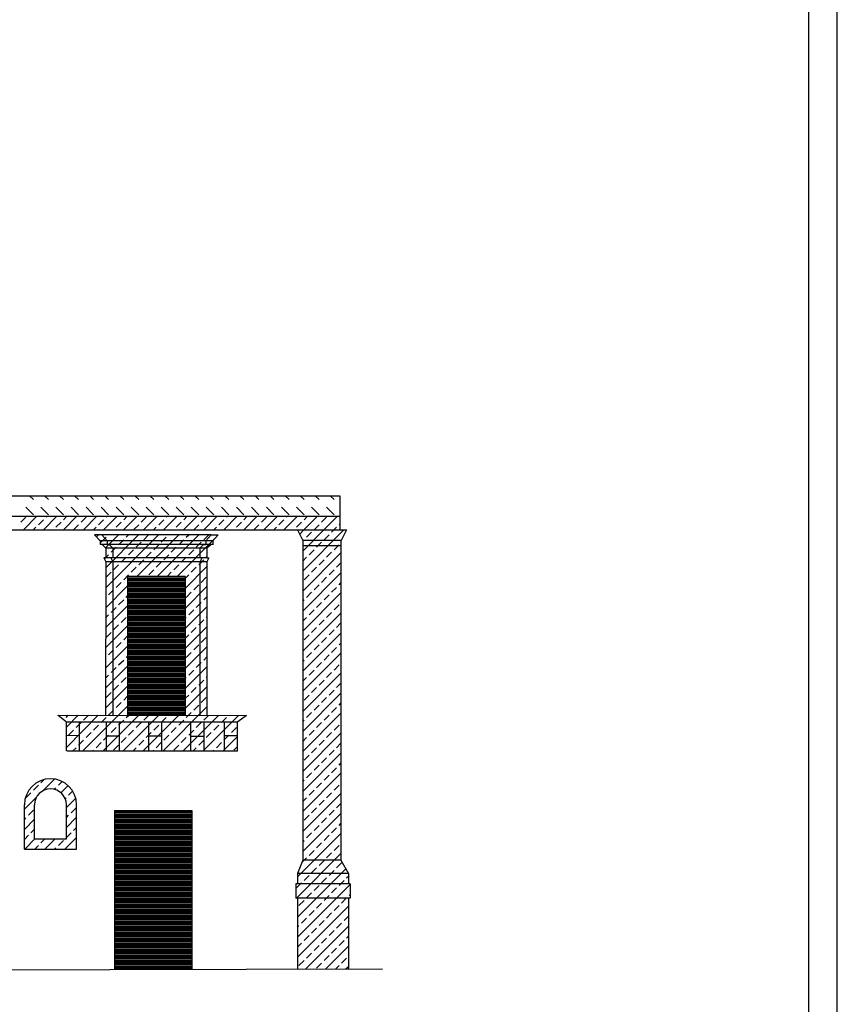
# Model space of a CAD drawing. Extents: x -40.5 to 22.5, y -25.2 to 34.2.
# Drawn here: x 8.1 to 22.5, y -0.5 to 16.8 of the extents above; entities that cross this region are included whole.
import ezdxf

# ---------------------------------------------------------------- set-up
doc = ezdxf.new("R2010")
doc.units = 0
doc.header["$MEASUREMENT"] = 0
doc.layers.get('0').update_dxf_attribs({"linetype": 'CONTINUOUS'})
doc.layers.add('MATERIALI', color=2, linetype='CONTINUOUS')

msp = doc.modelspace()

# ---------------------------------------------------------------- linework, layer by layer
at = {"color": 7}
msp.add_line((22.534, -25.21), (22.534, 34.19), dxfattribs=at)
at = {"color": 4}
msp.add_line((22.034, -24.71), (22.034, 33.69), dxfattribs=at)
for p, q in [((1.772, 8.421), (13.756, 8.421)), ((13.756, 8.421), (13.756, 7.82)), ((2.618, 8.059), (13.756, 8.059)), ((6.082, 7.82), (13.873, 7.82)), ((13.013, 7.82), (13.103, 7.631)), ((13.873, 7.82), (13.778, 7.622)), ((11.488, 7.733), (9.43, 7.733)), ((9.43, 7.733), (9.527, 7.624)), ((9.556, 7.733), (9.651, 7.624)), ((11.488, 7.733), (11.393, 7.624)), ((11.488, 7.733), (11.612, 7.731)), ((11.612, 7.731), (11.517, 7.624)), ((11.517, 7.624), (9.527, 7.624)), ((9.527, 7.624), (9.527, 7.559)), ((11.517, 7.559), (9.527, 7.559)), ((9.563, 7.559), (9.628, 7.497)), ((11.416, 7.497), (9.628, 7.497)), ((9.63, 7.495), (9.63, 7.327)), ((9.651, 7.624), (9.651, 7.559)), ((9.689, 7.559), (9.754, 7.497)), ((9.754, 7.497), (9.754, 7.327)), ((11.355, 7.559), (11.29, 7.497)), ((11.29, 7.497), (11.29, 7.327)), ((11.355, 7.559), (11.393, 7.559)), ((11.393, 7.624), (11.393, 7.559)), ((11.479, 7.557), (11.414, 7.495)), ((11.414, 7.495), (11.414, 7.327)), ((11.517, 7.624), (11.517, 7.557)), ((13.103, 7.631), (13.103, 1.99)), ((13.778, 7.631), (13.103, 7.631)), ((13.778, 7.541), (13.103, 7.541)), ((13.778, 7.622), (13.778, 1.99)), ((11.414, 7.327), (9.595, 7.327)), ((9.595, 7.327), (9.627, 7.257)), ((9.72, 7.327), (9.752, 7.257)), ((11.324, 7.327), (11.292, 7.257)), ((11.414, 7.327), (11.449, 7.327)), ((11.449, 7.327), (11.414, 7.257)), ((9.627, 7.255), (9.625, 4.547)), ((11.414, 7.257), (9.627, 7.257)), ((9.627, 7.255), (9.627, 7.257)), ((9.754, 7.257), (9.754, 4.547)), ((11.29, 7.257), (11.29, 4.546)), ((11.414, 7.257), (11.414, 4.546)), ((10.014, 6.997), (10.014, 4.547)), ((11.03, 6.997), (10.014, 6.997)), ((11.03, 6.997), (11.03, 4.546)), ((8.789, 4.548), (12.11, 4.546)), ((8.789, 4.548), (8.933, 4.432)), ((12.11, 4.546), (11.958, 4.432)), ((8.933, 4.432), (11.958, 4.432)), ((8.933, 3.922), (8.933, 4.432)), ((9.165, 3.922), (9.165, 4.432)), ((9.639, 3.915), (9.639, 4.43)), ((9.871, 3.915), (9.871, 4.43)), ((10.388, 3.917), (10.388, 4.432)), ((10.62, 3.917), (10.62, 4.432)), ((11.131, 3.917), (11.131, 4.432)), ((11.363, 3.917), (11.363, 4.432)), ((11.722, 3.917), (11.722, 4.432)), ((11.954, 3.917), (11.954, 4.432)), ((9.165, 4.189), (8.933, 4.19)), ((9.871, 4.182), (9.639, 4.182)), ((10.62, 4.179), (10.388, 4.18)), ((11.363, 4.176), (11.131, 4.177)), ((11.954, 4.184), (11.722, 4.185)), ((11.954, 3.917), (8.941, 3.917)), ((8.193, 2.189), (8.193, 2.969)), ((8.373, 2.369), (8.373, 2.969)), ((8.933, 2.369), (8.933, 2.969)), ((9.113, 2.189), (9.113, 2.969)), ((9.784, 2.868), (11.146, 2.871)), ((9.784, 2.868), (9.784, 0.063)), ((11.146, 2.871), (11.146, 0.067)), ((8.373, 2.369), (8.933, 2.369)), ((8.193, 2.189), (9.113, 2.189)), ((13.103, 1.99), (13.011, 1.76)), ((13.778, 1.99), (13.103, 1.99)), ((13.778, 1.99), (13.141, 1.99)), ((13.778, 1.99), (13.908, 1.76)), ((13.908, 1.76), (13.011, 1.76)), ((13.011, 1.76), (13.011, 1.575)), ((13.908, 1.76), (13.908, 1.575)), ((13.938, 1.575), (12.981, 1.575)), ((12.981, 1.575), (12.981, 1.325)), ((13.938, 1.575), (13.938, 1.325)), ((13.938, 1.325), (12.981, 1.325)), ((13.011, 1.325), (13.011, 0.072)), ((13.908, 1.325), (13.908, 0.074))]:
    msp.add_line(p, q)
msp.add_lwpolyline([(-11.21, 0.425), (0.583, 0.044), (2.485, 0.044), (14.508, 0.076)], dxfattribs=at)
for radius in [0.46, 0.28]:
    msp.add_arc((8.653, 2.969), radius, 0, 180)
at = {"layer": 'MATERIALI', "color": 2}
for p, q in [((8.284, 8.421), (8.353, 8.353)), ((8.549, 8.421), (8.618, 8.353)), ((8.814, 8.421), (8.883, 8.353)), ((9.079, 8.421), (9.148, 8.353)), ((9.345, 8.421), (9.413, 8.353)), ((9.61, 8.421), (9.679, 8.353)), ((9.875, 8.421), (9.944, 8.353)), ((10.14, 8.421), (10.209, 8.353)), ((10.405, 8.421), (10.474, 8.353)), ((10.67, 8.421), (10.739, 8.353)), ((10.936, 8.421), (11.004, 8.353)), ((11.201, 8.421), (11.27, 8.353)), ((11.466, 8.421), (11.535, 8.353)), ((11.731, 8.421), (11.8, 8.353)), ((11.996, 8.421), (12.065, 8.353)), ((12.261, 8.421), (12.33, 8.353)), ((12.527, 8.421), (12.595, 8.353)), ((12.792, 8.421), (12.861, 8.353)), ((13.057, 8.421), (13.126, 8.353)), ((13.322, 8.421), (13.391, 8.353)), ((13.587, 8.421), (13.656, 8.353)), ((8.22, 8.22), (8.353, 8.088)), ((8.485, 8.22), (8.618, 8.088)), ((8.75, 8.22), (8.883, 8.088)), ((9.016, 8.22), (9.148, 8.088)), ((9.281, 8.22), (9.413, 8.088)), ((9.546, 8.22), (9.679, 8.088)), ((9.811, 8.22), (9.944, 8.088)), ((10.076, 8.22), (10.209, 8.088)), ((10.341, 8.22), (10.474, 8.088)), ((10.607, 8.22), (10.739, 8.088)), ((10.872, 8.22), (11.004, 8.088)), ((11.137, 8.22), (11.27, 8.088)), ((11.402, 8.22), (11.535, 8.088)), ((11.667, 8.22), (11.8, 8.088)), ((11.932, 8.22), (12.065, 8.088)), ((12.198, 8.22), (12.33, 8.088)), ((12.463, 8.22), (12.595, 8.088)), ((12.728, 8.22), (12.861, 8.088)), ((12.993, 8.22), (13.126, 8.088)), ((13.258, 8.22), (13.391, 8.088)), ((13.523, 8.22), (13.656, 8.088)), ((8.132, 7.955), (8.22, 8.043)), ((8.174, 7.82), (8.413, 8.059)), ((8.441, 7.911), (8.529, 7.999)), ((8.527, 7.82), (8.766, 8.059)), ((8.574, 8.043), (8.589, 8.059)), ((8.881, 7.82), (9.12, 8.059)), ((8.883, 7.999), (8.943, 8.059)), ((9.192, 7.955), (9.281, 8.043)), ((9.234, 7.82), (9.473, 8.059)), ((9.502, 7.911), (9.59, 7.999)), ((9.588, 7.82), (9.827, 8.059)), ((9.634, 8.043), (9.65, 8.059)), ((9.941, 7.82), (10.18, 8.059)), ((9.944, 7.999), (10.004, 8.059)), ((10.253, 7.955), (10.341, 8.043)), ((10.295, 7.82), (10.534, 8.059)), ((10.562, 7.911), (10.651, 7.999)), ((10.648, 7.82), (10.887, 8.059)), ((10.695, 8.043), (10.711, 8.059)), ((11.002, 7.82), (11.241, 8.059)), ((11.004, 7.999), (11.064, 8.059)), ((11.314, 7.955), (11.402, 8.043)), ((11.356, 7.82), (11.595, 8.059)), ((11.623, 7.911), (11.711, 7.999)), ((11.709, 7.82), (11.948, 8.059)), ((11.756, 8.043), (11.771, 8.059)), ((12.063, 7.82), (12.302, 8.059)), ((12.065, 7.999), (12.125, 8.059)), ((12.374, 7.955), (12.463, 8.043)), ((12.416, 7.82), (12.655, 8.059)), ((12.684, 7.911), (12.772, 7.999)), ((12.77, 7.82), (13.009, 8.059)), ((12.816, 8.043), (12.832, 8.059)), ((13.123, 7.82), (13.362, 8.059)), ((13.126, 7.999), (13.186, 8.059)), ((13.435, 7.955), (13.523, 8.043)), ((13.477, 7.82), (13.716, 8.059)), ((8.35, 7.82), (8.397, 7.867)), ((8.704, 7.82), (8.706, 7.822)), ((8.75, 7.867), (8.839, 7.955)), ((9.06, 7.822), (9.148, 7.911)), ((9.411, 7.82), (9.458, 7.867)), ((9.765, 7.82), (9.767, 7.822)), ((9.811, 7.867), (9.899, 7.955)), ((10.12, 7.822), (10.209, 7.911)), ((10.472, 7.82), (10.518, 7.867)), ((10.825, 7.82), (10.828, 7.822)), ((10.872, 7.867), (10.96, 7.955)), ((11.181, 7.822), (11.27, 7.911)), ((11.532, 7.82), (11.579, 7.867)), ((11.886, 7.82), (11.888, 7.822)), ((11.932, 7.867), (12.021, 7.955)), ((12.242, 7.822), (12.33, 7.911)), ((12.593, 7.82), (12.64, 7.867)), ((12.947, 7.82), (12.949, 7.822)), ((12.993, 7.867), (13.081, 7.955)), ((13.049, 7.745), (13.123, 7.82)), ((13.103, 7.447), (13.477, 7.82)), ((13.103, 7.093), (13.83, 7.82)), ((13.302, 7.822), (13.391, 7.911)), ((13.612, 7.778), (13.654, 7.82)), ((13.654, 7.82), (13.7, 7.867)), ((13.744, 7.911), (13.756, 7.922)), ((9.463, 7.696), (9.501, 7.733)), ((9.546, 7.601), (9.634, 7.69)), ((9.624, 7.503), (9.854, 7.733)), ((9.627, 7.152), (10.208, 7.733)), ((9.627, 6.798), (10.561, 7.733)), ((9.855, 7.557), (9.944, 7.646)), ((9.988, 7.69), (10.031, 7.733)), ((10.179, 6.997), (10.915, 7.733)), ((10.297, 7.646), (10.385, 7.733)), ((10.533, 6.997), (11.269, 7.733)), ((10.607, 7.601), (10.695, 7.69)), ((10.886, 6.997), (11.548, 7.659)), ((10.916, 7.557), (11.004, 7.646)), ((11.049, 7.69), (11.092, 7.733)), ((11.358, 7.646), (11.445, 7.733)), ((13.103, 7.623), (13.126, 7.646)), ((13.17, 7.69), (13.258, 7.778)), ((13.479, 7.646), (13.568, 7.734)), ((9.723, 7.425), (9.811, 7.513)), ((10.165, 7.513), (10.253, 7.601)), ((10.474, 7.469), (10.562, 7.557)), ((10.783, 7.425), (10.872, 7.513)), ((11.225, 7.513), (11.314, 7.601)), ((13.347, 7.513), (13.435, 7.601)), ((13.656, 7.469), (13.744, 7.557)), ((9.604, 7.306), (9.625, 7.327)), ((9.63, 7.332), (9.679, 7.38)), ((9.899, 7.248), (9.988, 7.336)), ((10.032, 7.38), (10.12, 7.469)), ((10.341, 7.336), (10.43, 7.425)), ((10.651, 7.292), (10.739, 7.38)), ((10.96, 7.248), (11.049, 7.336)), ((11.093, 7.38), (11.181, 7.469)), ((11.402, 7.336), (11.414, 7.348)), ((13.103, 6.739), (13.778, 7.414)), ((13.103, 7.27), (13.17, 7.336)), ((13.214, 7.38), (13.302, 7.469)), ((13.523, 7.336), (13.612, 7.425)), ((9.767, 7.115), (9.855, 7.204)), ((10.076, 7.071), (10.165, 7.159)), ((10.209, 7.204), (10.297, 7.292)), ((10.518, 7.159), (10.607, 7.248)), ((10.828, 7.115), (10.916, 7.204)), ((11.03, 6.787), (11.414, 7.171)), ((11.137, 7.071), (11.225, 7.159)), ((11.27, 7.204), (11.358, 7.292)), ((13.258, 7.071), (13.347, 7.159)), ((13.391, 7.204), (13.479, 7.292)), ((13.7, 7.159), (13.778, 7.237)), ((9.634, 6.983), (9.723, 7.071)), ((9.944, 6.938), (10.032, 7.027)), ((10.014, 6.975), (11.03, 6.975)), ((10.014, 6.95), (11.03, 6.95)), ((10.386, 7.027), (10.474, 7.115)), ((10.709, 6.997), (10.783, 7.071)), ((11.03, 6.964), (11.093, 7.027)), ((11.314, 6.894), (11.402, 6.983)), ((13.103, 6.386), (13.778, 7.06)), ((13.126, 6.938), (13.214, 7.027)), ((13.435, 6.894), (13.523, 6.983)), ((13.568, 7.027), (13.656, 7.115)), ((9.627, 6.445), (10.014, 6.832)), ((9.811, 6.806), (9.899, 6.894)), ((10.014, 6.925), (11.03, 6.925)), ((10.014, 6.9), (11.03, 6.9)), ((10.014, 6.875), (11.03, 6.875)), ((10.014, 6.85), (11.03, 6.85)), ((10.014, 6.825), (11.03, 6.825)), ((10.014, 6.8), (11.03, 6.8)), ((10.014, 6.775), (11.03, 6.775)), ((11.03, 6.434), (11.414, 6.818)), ((11.181, 6.762), (11.27, 6.85)), ((13.302, 6.762), (13.391, 6.85)), ((13.612, 6.718), (13.7, 6.806)), ((13.744, 6.85), (13.778, 6.884)), ((9.627, 6.621), (9.634, 6.629)), ((9.679, 6.673), (9.767, 6.762)), ((9.988, 6.629), (10.014, 6.655)), ((10.014, 6.75), (11.03, 6.75)), ((10.014, 6.725), (11.03, 6.725)), ((10.014, 6.7), (11.03, 6.7)), ((10.014, 6.675), (11.03, 6.675)), ((10.014, 6.65), (11.03, 6.65)), ((10.014, 6.625), (11.03, 6.625)), ((11.049, 6.629), (11.137, 6.718)), ((11.358, 6.585), (11.414, 6.641)), ((13.103, 6.032), (13.778, 6.707)), ((13.17, 6.629), (13.258, 6.718)), ((13.479, 6.585), (13.568, 6.673)), ((9.626, 6.091), (10.014, 6.478)), ((9.723, 6.364), (9.811, 6.452)), ((9.855, 6.497), (9.944, 6.585)), ((10.014, 6.6), (11.03, 6.6)), ((10.014, 6.575), (11.03, 6.575)), ((10.014, 6.55), (11.03, 6.55)), ((10.014, 6.525), (11.03, 6.525)), ((10.014, 6.5), (11.03, 6.5)), ((10.014, 6.475), (11.03, 6.475)), ((10.014, 6.45), (11.03, 6.45)), ((11.03, 6.08), (11.414, 6.464)), ((11.225, 6.452), (11.314, 6.541)), ((13.103, 6.563), (13.126, 6.585)), ((13.347, 6.452), (13.435, 6.541)), ((13.656, 6.408), (13.744, 6.497)), ((9.626, 6.268), (9.679, 6.32)), ((9.899, 6.187), (9.988, 6.276)), ((10.014, 6.425), (11.03, 6.425)), ((10.014, 6.4), (11.03, 6.4)), ((10.014, 6.375), (11.03, 6.375)), ((10.014, 6.35), (11.03, 6.35)), ((10.014, 6.325), (11.03, 6.325)), ((10.014, 6.3), (11.03, 6.3)), ((10.014, 6.275), (11.03, 6.275)), ((11.03, 6.257), (11.049, 6.276)), ((11.093, 6.32), (11.181, 6.408)), ((11.402, 6.276), (11.414, 6.287)), ((13.103, 5.679), (13.778, 6.353)), ((13.103, 6.209), (13.17, 6.276)), ((13.214, 6.32), (13.302, 6.408)), ((13.523, 6.276), (13.612, 6.364)), ((9.626, 5.737), (10.014, 6.125)), ((9.767, 6.055), (9.855, 6.143)), ((10.014, 6.25), (11.03, 6.25)), ((10.014, 6.225), (11.03, 6.225)), ((10.014, 6.2), (11.03, 6.2)), ((10.014, 6.175), (11.03, 6.175)), ((10.014, 6.15), (11.03, 6.15)), ((10.014, 6.125), (11.03, 6.125)), ((10.014, 6.1), (11.03, 6.1)), ((11.03, 5.727), (11.414, 6.111)), ((11.137, 6.01), (11.225, 6.099)), ((11.27, 6.143), (11.358, 6.231)), ((13.258, 6.01), (13.347, 6.099)), ((13.391, 6.143), (13.479, 6.231)), ((13.7, 6.099), (13.778, 6.177)), ((9.634, 5.922), (9.723, 6.01)), ((9.944, 5.878), (10.014, 5.948)), ((10.014, 6.075), (11.03, 6.075)), ((10.014, 6.05), (11.03, 6.05)), ((10.014, 6.025), (11.03, 6.025)), ((10.014, 6), (11.03, 6)), ((10.014, 5.975), (11.03, 5.975)), ((10.014, 5.95), (11.03, 5.95)), ((10.014, 5.925), (11.03, 5.925)), ((11.03, 5.903), (11.093, 5.966)), ((11.314, 5.834), (11.402, 5.922)), ((13.103, 5.325), (13.778, 6)), ((13.126, 5.878), (13.214, 5.966)), ((13.435, 5.834), (13.523, 5.922)), ((13.568, 5.966), (13.656, 6.055)), ((9.626, 5.383), (10.014, 5.771)), ((9.811, 5.745), (9.899, 5.834)), ((10.014, 5.9), (11.03, 5.9)), ((10.014, 5.875), (11.03, 5.875)), ((10.014, 5.85), (11.03, 5.85)), ((10.014, 5.825), (11.03, 5.825)), ((10.014, 5.8), (11.03, 5.8)), ((10.014, 5.775), (11.03, 5.775)), ((10.014, 5.75), (11.03, 5.75)), ((11.03, 5.373), (11.414, 5.757)), ((11.181, 5.701), (11.27, 5.789)), ((13.302, 5.701), (13.391, 5.789)), ((13.612, 5.657), (13.7, 5.745)), ((13.744, 5.789), (13.778, 5.823)), ((9.626, 5.56), (9.634, 5.568)), ((9.679, 5.613), (9.767, 5.701)), ((9.988, 5.568), (10.014, 5.594)), ((10.014, 5.725), (11.03, 5.725)), ((10.014, 5.7), (11.03, 5.7)), ((10.014, 5.675), (11.03, 5.675)), ((10.014, 5.65), (11.03, 5.65)), ((10.014, 5.625), (11.03, 5.625)), ((10.014, 5.6), (11.03, 5.6)), ((10.014, 5.575), (11.03, 5.575)), ((11.049, 5.568), (11.137, 5.657)), ((11.358, 5.524), (11.414, 5.58)), ((13.103, 4.972), (13.778, 5.646)), ((13.17, 5.568), (13.258, 5.657)), ((13.479, 5.524), (13.568, 5.613)), ((9.626, 5.029), (10.014, 5.418)), ((9.723, 5.303), (9.811, 5.392)), ((9.855, 5.436), (9.944, 5.524)), ((10.014, 5.55), (11.03, 5.55)), ((10.014, 5.525), (11.03, 5.525)), ((10.014, 5.5), (11.03, 5.5)), ((10.014, 5.475), (11.03, 5.475)), ((10.014, 5.45), (11.03, 5.45)), ((10.014, 5.425), (11.03, 5.425)), ((10.014, 5.4), (11.03, 5.4)), ((11.03, 5.02), (11.414, 5.404)), ((11.225, 5.392), (11.314, 5.48)), ((13.103, 5.502), (13.126, 5.524)), ((13.347, 5.392), (13.435, 5.48)), ((13.656, 5.347), (13.744, 5.436)), ((9.626, 5.206), (9.679, 5.259)), ((9.899, 5.127), (9.988, 5.215)), ((10.014, 5.375), (11.03, 5.375)), ((10.014, 5.35), (11.03, 5.35)), ((10.014, 5.325), (11.03, 5.325)), ((10.014, 5.3), (11.03, 5.3)), ((10.014, 5.275), (11.03, 5.275)), ((10.014, 5.25), (11.03, 5.25)), ((10.014, 5.225), (11.03, 5.225)), ((11.03, 5.196), (11.049, 5.215)), ((11.093, 5.259), (11.181, 5.347)), ((11.402, 5.215), (11.414, 5.227)), ((13.103, 4.618), (13.778, 5.293)), ((13.103, 5.148), (13.17, 5.215)), ((13.214, 5.259), (13.302, 5.347)), ((13.523, 5.215), (13.612, 5.303)), ((9.625, 4.676), (10.014, 5.064)), ((9.767, 4.994), (9.855, 5.082)), ((10.014, 5.2), (11.03, 5.2)), ((10.014, 5.175), (11.03, 5.175)), ((10.014, 5.15), (11.03, 5.15)), ((10.014, 5.125), (11.03, 5.125)), ((10.014, 5.1), (11.03, 5.1)), ((10.014, 5.075), (11.03, 5.075)), ((10.014, 5.05), (11.03, 5.05)), ((11.03, 4.666), (11.414, 5.05)), ((11.137, 4.95), (11.225, 5.038)), ((11.27, 5.082), (11.358, 5.171)), ((13.258, 4.95), (13.347, 5.038)), ((13.391, 5.082), (13.479, 5.171)), ((13.7, 5.038), (13.778, 5.116)), ((9.634, 4.861), (9.723, 4.95)), ((9.944, 4.817), (10.014, 4.887)), ((10.014, 5.025), (11.03, 5.025)), ((10.014, 5), (11.03, 5)), ((10.014, 4.975), (11.03, 4.975)), ((10.014, 4.95), (11.03, 4.95)), ((10.014, 4.925), (11.03, 4.925)), ((10.014, 4.9), (11.03, 4.9)), ((10.014, 4.875), (11.03, 4.875)), ((11.03, 4.843), (11.093, 4.906)), ((13.103, 4.265), (13.778, 4.939)), ((13.126, 4.817), (13.214, 4.906)), ((13.568, 4.906), (13.656, 4.994)), ((9.22, 3.917), (10.014, 4.711)), ((9.811, 4.685), (9.899, 4.773)), ((10.014, 4.85), (11.03, 4.85)), ((10.014, 4.825), (11.03, 4.825)), ((10.014, 4.8), (11.03, 4.8)), ((10.014, 4.775), (11.03, 4.775)), ((10.014, 4.75), (11.03, 4.75)), ((10.014, 4.725), (11.03, 4.725)), ((10.014, 4.7), (11.03, 4.7)), ((10.635, 3.917), (11.414, 4.696)), ((11.181, 4.64), (11.27, 4.729)), ((11.314, 4.773), (11.402, 4.861)), ((13.302, 4.64), (13.391, 4.729)), ((13.435, 4.773), (13.523, 4.861)), ((13.744, 4.729), (13.778, 4.762)), ((8.79, 4.547), (8.791, 4.548)), ((8.927, 4.508), (8.967, 4.548)), ((8.933, 4.337), (9.144, 4.548)), ((8.933, 3.983), (9.497, 4.548)), ((9.237, 4.464), (9.321, 4.548)), ((9.574, 3.917), (10.204, 4.547)), ((9.679, 4.552), (9.767, 4.64)), ((9.927, 3.917), (10.557, 4.547)), ((9.988, 4.508), (10.027, 4.547)), ((10.014, 4.675), (11.03, 4.675)), ((10.014, 4.65), (11.03, 4.65)), ((10.014, 4.625), (11.03, 4.625)), ((10.014, 4.6), (11.03, 4.6)), ((10.014, 4.575), (11.03, 4.575)), ((10.014, 4.55), (11.03, 4.55)), ((10.281, 3.917), (10.911, 4.547)), ((10.297, 4.464), (10.381, 4.547)), ((10.988, 3.917), (11.617, 4.546)), ((11.049, 4.508), (11.137, 4.596)), ((11.342, 3.917), (11.971, 4.546)), ((11.358, 4.464), (11.441, 4.546)), ((13.103, 3.911), (13.778, 4.586)), ((13.17, 4.508), (13.258, 4.596)), ((13.479, 4.464), (13.568, 4.552)), ((13.612, 4.596), (13.7, 4.685)), ((9.104, 4.331), (9.192, 4.419)), ((9.413, 4.287), (9.502, 4.375)), ((9.546, 4.419), (9.634, 4.508)), ((9.855, 4.375), (9.944, 4.464)), ((10.165, 4.331), (10.253, 4.419)), ((10.474, 4.287), (10.562, 4.375)), ((10.607, 4.419), (10.695, 4.508)), ((10.916, 4.375), (11.004, 4.464)), ((11.225, 4.331), (11.314, 4.419)), ((11.535, 4.287), (11.623, 4.375)), ((11.667, 4.419), (11.756, 4.508)), ((13.103, 4.441), (13.126, 4.464)), ((13.347, 4.331), (13.435, 4.419)), ((13.656, 4.287), (13.744, 4.375)), ((8.971, 4.198), (9.06, 4.287)), ((9.281, 4.154), (9.369, 4.243)), ((9.59, 4.11), (9.679, 4.198)), ((9.723, 4.243), (9.811, 4.331)), ((10.032, 4.198), (10.12, 4.287)), ((10.341, 4.154), (10.43, 4.243)), ((10.651, 4.11), (10.739, 4.198)), ((10.783, 4.243), (10.872, 4.331)), ((11.093, 4.198), (11.181, 4.287)), ((11.402, 4.154), (11.49, 4.243)), ((11.695, 3.917), (11.954, 4.176)), ((11.711, 4.11), (11.8, 4.198)), ((11.844, 4.243), (11.932, 4.331)), ((13.103, 3.557), (13.778, 4.232)), ((13.214, 4.198), (13.302, 4.287)), ((13.523, 4.154), (13.612, 4.243)), ((9.148, 4.022), (9.237, 4.11)), ((9.458, 3.977), (9.546, 4.066)), ((9.767, 3.933), (9.855, 4.022)), ((9.899, 4.066), (9.988, 4.154)), ((10.209, 4.022), (10.297, 4.11)), ((10.518, 3.977), (10.607, 4.066)), ((10.828, 3.933), (10.916, 4.022)), ((10.96, 4.066), (11.049, 4.154)), ((11.27, 4.022), (11.358, 4.11)), ((11.579, 3.977), (11.667, 4.066)), ((11.888, 3.933), (11.954, 3.999)), ((13.103, 4.088), (13.17, 4.154)), ((13.391, 4.022), (13.479, 4.11)), ((13.7, 3.977), (13.778, 4.055)), ((9.044, 3.917), (9.104, 3.977)), ((9.397, 3.917), (9.413, 3.933)), ((10.104, 3.917), (10.165, 3.977)), ((10.458, 3.917), (10.474, 3.933)), ((11.165, 3.917), (11.225, 3.977)), ((11.518, 3.917), (11.535, 3.933)), ((13.103, 3.204), (13.778, 3.879)), ((13.126, 3.757), (13.214, 3.845)), ((13.258, 3.889), (13.347, 3.977)), ((13.568, 3.845), (13.656, 3.933)), ((13.302, 3.58), (13.391, 3.668)), ((13.435, 3.712), (13.523, 3.801)), ((13.744, 3.668), (13.778, 3.702)), ((13.103, 2.85), (13.778, 3.525)), ((13.17, 3.447), (13.258, 3.536)), ((13.479, 3.403), (13.568, 3.491)), ((13.612, 3.536), (13.7, 3.624)), ((8.353, 3.226), (8.441, 3.315)), ((8.485, 3.359), (8.542, 3.415)), ((8.517, 3.214), (8.726, 3.423)), ((8.795, 3.315), (8.86, 3.38)), ((8.837, 3.18), (8.964, 3.308)), ((13.103, 3.381), (13.126, 3.403)), ((13.347, 3.27), (13.435, 3.359)), ((13.656, 3.226), (13.744, 3.315)), ((8.22, 3.094), (8.309, 3.182)), ((8.721, 3.241), (8.75, 3.27)), ((8.971, 3.138), (9.044, 3.211)), ((13.103, 2.497), (13.778, 3.171)), ((13.214, 3.138), (13.302, 3.226)), ((13.523, 3.094), (13.612, 3.182)), ((8.193, 2.89), (8.408, 3.105)), ((8.911, 3.077), (8.927, 3.094)), ((8.933, 2.923), (9.098, 3.087)), ((13.103, 3.027), (13.17, 3.094)), ((13.391, 2.961), (13.479, 3.049)), ((13.7, 2.917), (13.778, 2.995)), ((8.264, 2.784), (8.353, 2.873)), ((8.933, 2.746), (8.971, 2.784)), ((9.016, 2.828), (9.104, 2.917)), ((9.784, 2.85), (11.146, 2.85)), ((9.784, 2.825), (11.146, 2.825)), ((9.784, 2.8), (11.146, 2.8)), ((13.103, 2.143), (13.778, 2.818)), ((13.126, 2.696), (13.214, 2.784)), ((13.258, 2.828), (13.347, 2.917)), ((13.568, 2.784), (13.656, 2.873)), ((8.193, 2.713), (8.22, 2.74)), ((8.193, 2.536), (8.373, 2.716)), ((8.933, 2.569), (9.113, 2.749)), ((9.784, 2.775), (11.146, 2.775)), ((9.784, 2.75), (11.146, 2.75)), ((9.784, 2.725), (11.146, 2.725)), ((9.784, 2.7), (11.146, 2.7)), ((9.784, 2.675), (11.146, 2.675)), ((9.784, 2.65), (11.146, 2.65)), ((9.784, 2.625), (11.146, 2.625)), ((13.302, 2.519), (13.391, 2.607)), ((13.435, 2.652), (13.523, 2.74)), ((13.744, 2.607), (13.778, 2.641)), ((8.309, 2.475), (8.373, 2.539)), ((8.933, 2.392), (9.016, 2.475)), ((9.06, 2.519), (9.113, 2.572)), ((9.784, 2.6), (11.146, 2.6)), ((9.784, 2.575), (11.146, 2.575)), ((9.784, 2.55), (11.146, 2.55)), ((9.784, 2.525), (11.146, 2.525)), ((9.784, 2.5), (11.146, 2.5)), ((9.784, 2.475), (11.146, 2.475)), ((9.784, 2.45), (11.146, 2.45)), ((13.011, 1.697), (13.778, 2.464)), ((13.17, 2.386), (13.258, 2.475)), ((13.612, 2.475), (13.7, 2.563)), ((8.193, 2.359), (8.264, 2.431)), ((8.199, 2.189), (8.379, 2.369)), ((8.485, 2.298), (8.556, 2.369)), ((8.553, 2.189), (8.733, 2.369)), ((8.795, 2.254), (8.883, 2.342)), ((8.907, 2.189), (9.113, 2.395)), ((9.784, 2.425), (11.146, 2.425)), ((9.784, 2.4), (11.146, 2.4)), ((9.784, 2.375), (11.146, 2.375)), ((9.784, 2.35), (11.146, 2.35)), ((9.784, 2.325), (11.146, 2.325)), ((9.784, 2.3), (11.146, 2.3)), ((9.784, 2.275), (11.146, 2.275)), ((13.103, 2.32), (13.126, 2.342)), ((13.347, 2.21), (13.435, 2.298)), ((13.479, 2.342), (13.568, 2.431)), ((8.376, 2.189), (8.441, 2.254)), ((8.73, 2.189), (8.75, 2.21)), ((9.104, 2.21), (9.113, 2.219)), ((9.784, 2.25), (11.146, 2.25)), ((9.784, 2.225), (11.146, 2.225)), ((9.784, 2.2), (11.146, 2.2)), ((9.784, 2.175), (11.146, 2.175)), ((9.784, 2.15), (11.146, 2.15)), ((9.784, 2.125), (11.146, 2.125)), ((9.784, 2.1), (11.146, 2.1)), ((12.992, 1.325), (13.778, 2.111)), ((13.214, 2.077), (13.302, 2.166)), ((13.523, 2.033), (13.612, 2.121)), ((13.656, 2.166), (13.744, 2.254)), ((9.784, 2.075), (11.146, 2.075)), ((9.784, 2.05), (11.146, 2.05)), ((9.784, 2.025), (11.146, 2.025)), ((9.784, 2), (11.146, 2)), ((9.784, 1.975), (11.146, 1.975)), ((9.784, 1.95), (11.146, 1.95)), ((9.784, 1.925), (11.146, 1.925)), ((13.088, 1.951), (13.17, 2.033)), ((13.391, 1.9), (13.479, 1.989)), ((13.7, 1.856), (13.789, 1.945)), ((9.784, 1.9), (11.146, 1.9)), ((9.784, 1.875), (11.146, 1.875)), ((9.784, 1.85), (11.146, 1.85)), ((9.784, 1.825), (11.146, 1.825)), ((9.784, 1.8), (11.146, 1.8)), ((9.784, 1.775), (11.146, 1.775)), ((9.784, 1.75), (11.146, 1.75)), ((13.011, 0.99), (13.862, 1.841)), ((13.258, 1.768), (13.347, 1.856)), ((13.568, 1.724), (13.656, 1.812)), ((9.784, 1.725), (11.146, 1.725)), ((9.784, 1.7), (11.146, 1.7)), ((9.784, 1.675), (11.146, 1.675)), ((9.784, 1.65), (11.146, 1.65)), ((9.784, 1.625), (11.146, 1.625)), ((9.784, 1.6), (11.146, 1.6)), ((9.784, 1.575), (11.146, 1.575)), ((12.993, 1.503), (13.081, 1.591)), ((13.011, 0.637), (13.938, 1.564)), ((13.126, 1.635), (13.214, 1.724)), ((13.435, 1.591), (13.523, 1.679)), ((13.744, 1.547), (13.833, 1.635)), ((13.877, 1.679), (13.908, 1.71)), ((9.784, 1.55), (11.146, 1.55)), ((9.784, 1.525), (11.146, 1.525)), ((9.784, 1.5), (11.146, 1.5)), ((9.784, 1.475), (11.146, 1.475)), ((9.784, 1.45), (11.146, 1.45)), ((9.784, 1.425), (11.146, 1.425)), ((9.784, 1.4), (11.146, 1.4)), ((13.17, 1.326), (13.258, 1.414)), ((13.302, 1.458), (13.391, 1.547)), ((13.612, 1.414), (13.7, 1.503)), ((9.784, 1.375), (11.146, 1.375)), ((9.784, 1.35), (11.146, 1.35)), ((9.784, 1.325), (11.146, 1.325)), ((9.784, 1.3), (11.146, 1.3)), ((9.784, 1.275), (11.146, 1.275)), ((9.784, 1.25), (11.146, 1.25)), ((9.784, 1.225), (11.146, 1.225)), ((13.037, 1.193), (13.126, 1.282)), ((13.347, 1.149), (13.435, 1.237)), ((13.479, 1.282), (13.568, 1.37)), ((13.789, 1.237), (13.877, 1.326)), ((13.921, 1.37), (13.938, 1.387)), ((9.784, 1.2), (11.146, 1.2)), ((9.784, 1.175), (11.146, 1.175)), ((9.784, 1.15), (11.146, 1.15)), ((9.784, 1.125), (11.146, 1.125)), ((9.784, 1.1), (11.146, 1.1)), ((9.784, 1.075), (11.146, 1.075)), ((9.784, 1.05), (11.146, 1.05)), ((13.011, 0.283), (13.908, 1.18)), ((13.214, 1.016), (13.302, 1.105)), ((13.523, 0.972), (13.612, 1.061)), ((13.656, 1.105), (13.744, 1.193)), ((9.784, 1.025), (11.146, 1.025)), ((9.784, 1), (11.146, 1)), ((9.784, 0.975), (11.146, 0.975)), ((9.784, 0.95), (11.146, 0.95)), ((9.784, 0.925), (11.146, 0.925)), ((9.784, 0.9), (11.146, 0.9)), ((9.784, 0.875), (11.146, 0.875)), ((13.081, 0.884), (13.17, 0.972)), ((13.391, 0.84), (13.479, 0.928)), ((13.7, 0.795), (13.789, 0.884)), ((13.833, 0.928), (13.908, 1.003)), ((9.784, 0.85), (11.146, 0.85)), ((9.784, 0.825), (11.146, 0.825)), ((9.784, 0.8), (11.146, 0.8)), ((9.784, 0.775), (11.146, 0.775)), ((9.784, 0.75), (11.146, 0.75)), ((9.784, 0.725), (11.146, 0.725)), ((9.784, 0.7), (11.146, 0.7)), ((13.011, 0.813), (13.037, 0.84)), ((13.153, 0.072), (13.908, 0.827)), ((13.258, 0.707), (13.347, 0.795)), ((13.568, 0.663), (13.656, 0.751)), ((9.784, 0.675), (11.146, 0.675)), ((9.784, 0.65), (11.146, 0.65)), ((9.784, 0.625), (11.146, 0.625)), ((9.784, 0.6), (11.146, 0.6)), ((9.784, 0.575), (11.146, 0.575)), ((9.784, 0.55), (11.146, 0.55)), ((9.784, 0.525), (11.146, 0.525)), ((13.011, 0.46), (13.081, 0.53)), ((13.126, 0.575), (13.214, 0.663)), ((13.435, 0.53), (13.523, 0.619)), ((13.744, 0.486), (13.833, 0.575)), ((13.877, 0.619), (13.908, 0.65)), ((9.784, 0.5), (11.146, 0.5)), ((9.784, 0.475), (11.146, 0.475)), ((9.784, 0.45), (11.146, 0.45)), ((9.784, 0.425), (11.146, 0.425)), ((9.784, 0.4), (11.146, 0.4)), ((9.784, 0.375), (11.146, 0.375)), ((9.784, 0.35), (11.146, 0.35)), ((13.17, 0.265), (13.258, 0.354)), ((13.302, 0.398), (13.391, 0.486)), ((13.508, 0.073), (13.908, 0.473)), ((13.612, 0.354), (13.7, 0.442)), ((9.784, 0.325), (11.146, 0.325)), ((9.784, 0.3), (11.146, 0.3)), ((9.784, 0.275), (11.146, 0.275)), ((9.784, 0.25), (11.146, 0.25)), ((9.784, 0.225), (11.146, 0.225)), ((9.784, 0.2), (11.146, 0.2)), ((9.784, 0.175), (11.146, 0.175)), ((13.037, 0.133), (13.126, 0.221)), ((13.347, 0.088), (13.435, 0.177)), ((13.479, 0.221), (13.568, 0.309)), ((13.789, 0.177), (13.877, 0.265)), ((9.784, 0.15), (11.146, 0.15)), ((9.784, 0.125), (11.146, 0.125)), ((9.784, 0.1), (11.146, 0.1)), ((9.784, 0.075), (11.146, 0.075)), ((13.685, 0.073), (13.744, 0.133)), ((13.862, 0.074), (13.908, 0.119))]:
    msp.add_line(p, q, dxfattribs=at)

doc.saveas('drawing.dxf')
